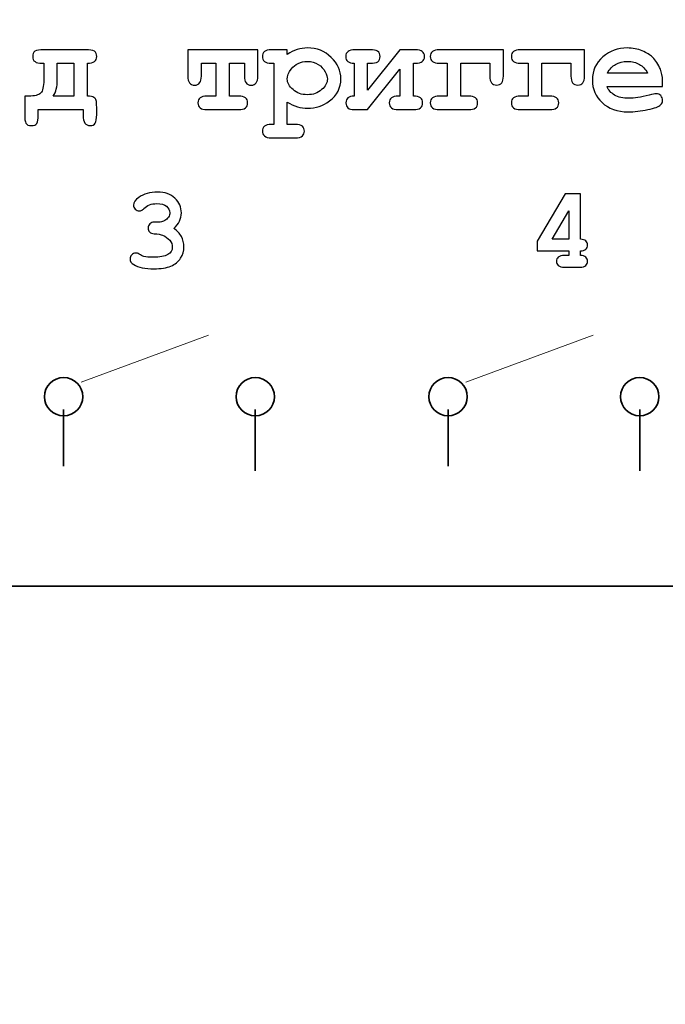
# Model space of a CAD drawing. Units: millimetres. Extents: x -289 to 281, y -466 to 445.
# Drawn here: x -22 to -10, y 409 to 427 of the extents above; entities that cross this region are included whole.
import ezdxf

# ---------------------------------------------------------------- set-up
doc = ezdxf.new("R2010")
doc.units = ezdxf.units.MM
doc.header["$MEASUREMENT"] = 0
doc.layers.add('layer 1', color=7, linetype='Continuous')

msp = doc.modelspace()

# ---------------------------------------------------------------- linework, layer by layer
at = {"layer": 'layer 1', "color": 250, "lineweight": 9}
msp.add_open_spline([(-48.1543, 300.9751), (-48.1543, 300.9751), (-48.1543, 437.9749), (-48.1543, 437.9749), (-48.1543, 437.9749), (-48.1543, 439.8315), (-47.4168, 441.6119), (-46.104, 442.9247), (-46.104, 442.9247), (-44.7913, 444.2374), (-43.0108, 444.9749), (-41.1543, 444.9749), (-41.1543, 444.9749), (-41.1543, 444.9749), (115.8456, 444.9749), (115.8456, 444.9749), (115.8456, 444.9749), (117.7021, 444.9749), (119.4826, 444.2374), (120.7953, 442.9247), (120.7953, 442.9247), (122.1081, 441.6119), (122.8456, 439.8315), (122.8456, 437.9749), (122.8456, 437.9749), (122.8456, 437.9749), (122.8456, 300.9751), (122.8456, 300.9751), (122.8456, 300.9751), (122.8456, 297.1091), (119.7116, 293.9751), (115.8456, 293.9751), (115.8456, 293.9751), (115.8456, 293.9751), (46.8216, 293.9751), (46.8216, 293.9751), (46.8216, 293.9751), (44.9651, 293.9751), (43.1846, 294.7126), (41.8719, 296.0254), (41.8719, 296.0254), (40.5591, 297.3381), (39.8216, 299.1186), (39.8216, 300.9751), (39.8216, 300.9751), (39.8216, 300.9751), (39.8216, 306.5951), (39.8216, 306.5951), (39.8216, 306.5951), (39.8216, 306.5951), (-3.7714, 306.5951), (-3.7714, 306.5951), (-3.7714, 306.5951), (-3.7714, 306.5951), (-3.7714, 300.9751), (-3.7714, 300.9751), (-3.7714, 300.9751), (-3.7714, 297.1091), (-6.9054, 293.9751), (-10.7714, 293.9751), (-10.7714, 293.9751), (-10.7714, 293.9751), (-41.1543, 293.9751), (-41.1543, 293.9751), (-41.1543, 293.9751), (-43.0108, 293.9751), (-44.7913, 294.7126), (-46.104, 296.0254), (-46.104, 296.0254), (-47.4168, 297.3381), (-48.1543, 299.1186), (-48.1543, 300.9751)], degree=3, knots=[0, 0, 0, 0, 0.0555556, 0.0555556, 0.0555556, 0.0555556, 0.1111111, 0.1111111, 0.1111111, 0.1111111, 0.1666667, 0.1666667, 0.1666667, 0.1666667, 0.2222222, 0.2222222, 0.2222222, 0.2222222, 0.2777778, 0.2777778, 0.2777778, 0.2777778, 0.3333333, 0.3333333, 0.3333333, 0.3333333, 0.3888889, 0.3888889, 0.3888889, 0.3888889, 0.4444444, 0.4444444, 0.4444444, 0.4444444, 0.5, 0.5, 0.5, 0.5, 0.5555556, 0.5555556, 0.5555556, 0.5555556, 0.6111111, 0.6111111, 0.6111111, 0.6111111, 0.6666667, 0.6666667, 0.6666667, 0.6666667, 0.7222222, 0.7222222, 0.7222222, 0.7222222, 0.7777778, 0.7777778, 0.7777778, 0.7777778, 0.8333333, 0.8333333, 0.8333333, 0.8333333, 0.8888889, 0.8888889, 0.8888889, 0.8888889, 0.9444444, 0.9444444, 0.9444444, 0.9444444, 1, 1, 1, 1], dxfattribs=at)
at = {"layer": 'layer 1', "color": 250}
for points, knots in [([(-20.9947, 425.3157), (-20.9947, 425.3157), (-21.8164, 425.3157), (-21.8164, 425.3157), (-21.8164, 425.3157), (-21.8164, 425.3157), (-21.8164, 425.2168), (-21.8164, 425.2168), (-21.8164, 425.2168), (-21.8164, 425.1427), (-21.8255, 425.092), (-21.8436, 425.0648), (-21.8436, 425.0648), (-21.8617, 425.0372), (-21.8939, 425.0237), (-21.9396, 425.0237), (-21.9396, 425.0237), (-21.9936, 425.0237), (-22.0277, 425.0381), (-22.0422, 425.0665), (-22.0422, 425.0665), (-22.0566, 425.0949), (-22.064, 425.148), (-22.064, 425.2251), (-22.064, 425.2251), (-22.064, 425.2251), (-22.064, 425.5633), (-22.064, 425.5633), (-22.064, 425.5633), (-22.064, 425.5633), (-21.9915, 425.5633), (-21.9915, 425.5633), (-21.9915, 425.5633), (-21.8836, 425.5633), (-21.8107, 425.5818), (-21.7724, 425.6197), (-21.7724, 425.6197), (-21.7345, 425.6576), (-21.7151, 425.7359), (-21.7151, 425.8541), (-21.7151, 425.8541), (-21.7151, 425.8541), (-21.7151, 426.1642), (-21.7151, 426.1642), (-21.7151, 426.1642), (-21.7258, 426.1634), (-21.7365, 426.163), (-21.7476, 426.163), (-21.7476, 426.163), (-21.8613, 426.163), (-21.9178, 426.2042), (-21.9178, 426.287), (-21.9178, 426.287), (-21.9178, 426.3323), (-21.9038, 426.364), (-21.8757, 426.383), (-21.8757, 426.383), (-21.8473, 426.4019), (-21.793, 426.4114), (-21.7114, 426.4114), (-21.7114, 426.4114), (-21.7114, 426.4114), (-20.9539, 426.4114), (-20.9539, 426.4114), (-20.9539, 426.4114), (-20.8731, 426.4114), (-20.8188, 426.4019), (-20.7903, 426.383), (-20.7903, 426.383), (-20.7615, 426.364), (-20.7475, 426.3323), (-20.7475, 426.287), (-20.7475, 426.287), (-20.7475, 426.205), (-20.8035, 426.1642), (-20.9164, 426.1642), (-20.9164, 426.1642), (-20.9164, 426.1642), (-20.9164, 425.5633), (-20.9164, 425.5633), (-20.9164, 425.5633), (-20.86, 425.5633), (-20.8208, 425.5554), (-20.7986, 425.5394), (-20.7986, 425.5394), (-20.7763, 425.5237), (-20.7623, 425.5056), (-20.7566, 425.4854), (-20.7566, 425.4854), (-20.7504, 425.4648), (-20.7475, 425.422), (-20.7475, 425.3569), (-20.7475, 425.3569), (-20.7475, 425.3569), (-20.7475, 425.2251), (-20.7475, 425.2251), (-20.7475, 425.2251), (-20.7475, 425.1472), (-20.7566, 425.0941), (-20.7743, 425.0661), (-20.7743, 425.0661), (-20.7924, 425.0377), (-20.8241, 425.0237), (-20.869, 425.0237), (-20.869, 425.0237), (-20.9531, 425.0237), (-20.9947, 425.0854), (-20.9947, 425.2094), (-20.9947, 425.2094), (-20.9947, 425.2094), (-20.9947, 425.3157), (-20.9947, 425.3157)], [0, 0, 0, 0, 0.0357143, 0.0357143, 0.0357143, 0.0357143, 0.0714286, 0.0714286, 0.0714286, 0.0714286, 0.1071429, 0.1071429, 0.1071429, 0.1071429, 0.1428571, 0.1428571, 0.1428571, 0.1428571, 0.1785714, 0.1785714, 0.1785714, 0.1785714, 0.2142857, 0.2142857, 0.2142857, 0.2142857, 0.25, 0.25, 0.25, 0.25, 0.2857143, 0.2857143, 0.2857143, 0.2857143, 0.3214286, 0.3214286, 0.3214286, 0.3214286, 0.3571429, 0.3571429, 0.3571429, 0.3571429, 0.3928571, 0.3928571, 0.3928571, 0.3928571, 0.4285714, 0.4285714, 0.4285714, 0.4285714, 0.4642857, 0.4642857, 0.4642857, 0.4642857, 0.5, 0.5, 0.5, 0.5, 0.5357143, 0.5357143, 0.5357143, 0.5357143, 0.5714286, 0.5714286, 0.5714286, 0.5714286, 0.6071429, 0.6071429, 0.6071429, 0.6071429, 0.6428571, 0.6428571, 0.6428571, 0.6428571, 0.6785714, 0.6785714, 0.6785714, 0.6785714, 0.7142857, 0.7142857, 0.7142857, 0.7142857, 0.75, 0.75, 0.75, 0.75, 0.7857143, 0.7857143, 0.7857143, 0.7857143, 0.8214286, 0.8214286, 0.8214286, 0.8214286, 0.8571429, 0.8571429, 0.8571429, 0.8571429, 0.8928571, 0.8928571, 0.8928571, 0.8928571, 0.9285714, 0.9285714, 0.9285714, 0.9285714, 0.9642857, 0.9642857, 0.9642857, 0.9642857, 1, 1, 1, 1]), ([(-18.3189, 426.1642), (-18.3189, 426.1642), (-18.3189, 425.5633), (-18.3189, 425.5633), (-18.3189, 425.5633), (-18.3189, 425.5633), (-18.1525, 425.5633), (-18.1525, 425.5633), (-18.1525, 425.5633), (-18.0421, 425.5633), (-17.9873, 425.5221), (-17.9873, 425.4401), (-17.9873, 425.4401), (-17.9873, 425.3573), (-18.0421, 425.3157), (-18.1525, 425.3157), (-18.1525, 425.3157), (-18.1525, 425.3157), (-18.7316, 425.3157), (-18.7316, 425.3157), (-18.7316, 425.3157), (-18.842, 425.3157), (-18.8972, 425.3573), (-18.8972, 425.4401), (-18.8972, 425.4401), (-18.8972, 425.5221), (-18.842, 425.5633), (-18.7316, 425.5633), (-18.7316, 425.5633), (-18.7316, 425.5633), (-18.5664, 425.5633), (-18.5664, 425.5633), (-18.5664, 425.5633), (-18.5664, 425.5633), (-18.5664, 426.1642), (-18.5664, 426.1642), (-18.5664, 426.1642), (-18.5664, 426.1642), (-18.8342, 426.1642), (-18.8342, 426.1642), (-18.8342, 426.1642), (-18.8342, 426.1642), (-18.8342, 425.9286), (-18.8342, 425.9286), (-18.8342, 425.9286), (-18.8342, 425.8187), (-18.8754, 425.7635), (-18.9573, 425.7635), (-18.9573, 425.7635), (-19.0401, 425.7635), (-19.0817, 425.8187), (-19.0817, 425.9286), (-19.0817, 425.9286), (-19.0817, 425.9286), (-19.0817, 426.4114), (-19.0817, 426.4114), (-19.0817, 426.4114), (-19.0817, 426.4114), (-17.7999, 426.4114), (-17.7999, 426.4114), (-17.7999, 426.4114), (-17.7999, 426.4114), (-17.7999, 425.9286), (-17.7999, 425.9286), (-17.7999, 425.9286), (-17.7999, 425.8187), (-17.8415, 425.7635), (-17.9243, 425.7635), (-17.9243, 425.7635), (-18.0062, 425.7635), (-18.0474, 425.8187), (-18.0474, 425.9286), (-18.0474, 425.9286), (-18.0474, 425.9286), (-18.0474, 426.1642), (-18.0474, 426.1642), (-18.0474, 426.1642), (-18.0474, 426.1642), (-18.3189, 426.1642), (-18.3189, 426.1642)], [0, 0, 0, 0, 0.05, 0.05, 0.05, 0.05, 0.1, 0.1, 0.1, 0.1, 0.15, 0.15, 0.15, 0.15, 0.2, 0.2, 0.2, 0.2, 0.25, 0.25, 0.25, 0.25, 0.3, 0.3, 0.3, 0.3, 0.35, 0.35, 0.35, 0.35, 0.4, 0.4, 0.4, 0.4, 0.45, 0.45, 0.45, 0.45, 0.5, 0.5, 0.5, 0.5, 0.55, 0.55, 0.55, 0.55, 0.6, 0.6, 0.6, 0.6, 0.65, 0.65, 0.65, 0.65, 0.7, 0.7, 0.7, 0.7, 0.75, 0.75, 0.75, 0.75, 0.8, 0.8, 0.8, 0.8, 0.85, 0.85, 0.85, 0.85, 0.9, 0.9, 0.9, 0.9, 0.95, 0.95, 0.95, 0.95, 1, 1, 1, 1]), ([(-17.2627, 425.452), (-17.2627, 425.452), (-17.2627, 425.0467), (-17.2627, 425.0467), (-17.2627, 425.0467), (-17.2627, 425.0467), (-17.1144, 425.0467), (-17.1144, 425.0467), (-17.1144, 425.0467), (-17.0547, 425.0467), (-17.0123, 425.0352), (-16.9872, 425.0121), (-16.9872, 425.0121), (-16.9616, 424.9895), (-16.9493, 424.9594), (-16.9493, 424.9223), (-16.9493, 424.9223), (-16.9493, 424.8861), (-16.9616, 424.8564), (-16.9872, 424.8338), (-16.9872, 424.8338), (-17.0123, 424.8107), (-17.0547, 424.7992), (-17.1144, 424.7992), (-17.1144, 424.7992), (-17.1144, 424.7992), (-17.5523, 424.7992), (-17.5523, 424.7992), (-17.5523, 424.7992), (-17.612, 424.7992), (-17.6545, 424.8107), (-17.68, 424.8338), (-17.68, 424.8338), (-17.7051, 424.8564), (-17.7179, 424.8861), (-17.7179, 424.9223), (-17.7179, 424.9223), (-17.7179, 424.9594), (-17.7051, 424.9895), (-17.6792, 425.0121), (-17.6792, 425.0121), (-17.6536, 425.0352), (-17.6112, 425.0467), (-17.5523, 425.0467), (-17.5523, 425.0467), (-17.5523, 425.0467), (-17.5103, 425.0467), (-17.5103, 425.0467), (-17.5103, 425.0467), (-17.5103, 425.0467), (-17.5103, 426.1642), (-17.5103, 426.1642), (-17.5103, 426.1642), (-17.5103, 426.1642), (-17.5523, 426.1642), (-17.5523, 426.1642), (-17.5523, 426.1642), (-17.612, 426.1642), (-17.6545, 426.1754), (-17.68, 426.1984), (-17.68, 426.1984), (-17.7051, 426.2215), (-17.7179, 426.2512), (-17.7179, 426.2882), (-17.7179, 426.2882), (-17.7179, 426.3245), (-17.7051, 426.3541), (-17.68, 426.3772), (-17.68, 426.3772), (-17.6545, 426.3999), (-17.612, 426.4114), (-17.5523, 426.4114), (-17.5523, 426.4114), (-17.5523, 426.4114), (-17.2627, 426.4114), (-17.2627, 426.4114), (-17.2627, 426.4114), (-17.2627, 426.4114), (-17.2627, 426.327), (-17.2627, 426.327), (-17.2627, 426.327), (-17.2051, 426.3665), (-17.1449, 426.3957), (-17.0831, 426.4151), (-17.0831, 426.4151), (-17.0209, 426.4345), (-16.9575, 426.4439), (-16.8924, 426.4439), (-16.8924, 426.4439), (-16.7235, 426.4439), (-16.5794, 426.3867), (-16.4603, 426.2722), (-16.4603, 426.2722), (-16.3413, 426.1572), (-16.2815, 426.0263), (-16.2815, 425.878), (-16.2815, 425.878), (-16.2815, 425.7148), (-16.352, 425.5802), (-16.4929, 425.4739), (-16.4929, 425.4739), (-16.6103, 425.3853), (-16.7429, 425.3412), (-16.8899, 425.3412), (-16.8899, 425.3412), (-16.9534, 425.3412), (-17.0164, 425.3503), (-17.0782, 425.3688), (-17.0782, 425.3688), (-17.14, 425.3874), (-17.2018, 425.415), (-17.2627, 425.452)], [0, 0, 0, 0, 0.0357143, 0.0357143, 0.0357143, 0.0357143, 0.0714286, 0.0714286, 0.0714286, 0.0714286, 0.1071429, 0.1071429, 0.1071429, 0.1071429, 0.1428571, 0.1428571, 0.1428571, 0.1428571, 0.1785714, 0.1785714, 0.1785714, 0.1785714, 0.2142857, 0.2142857, 0.2142857, 0.2142857, 0.25, 0.25, 0.25, 0.25, 0.2857143, 0.2857143, 0.2857143, 0.2857143, 0.3214286, 0.3214286, 0.3214286, 0.3214286, 0.3571429, 0.3571429, 0.3571429, 0.3571429, 0.3928571, 0.3928571, 0.3928571, 0.3928571, 0.4285714, 0.4285714, 0.4285714, 0.4285714, 0.4642857, 0.4642857, 0.4642857, 0.4642857, 0.5, 0.5, 0.5, 0.5, 0.5357143, 0.5357143, 0.5357143, 0.5357143, 0.5714286, 0.5714286, 0.5714286, 0.5714286, 0.6071429, 0.6071429, 0.6071429, 0.6071429, 0.6428571, 0.6428571, 0.6428571, 0.6428571, 0.6785714, 0.6785714, 0.6785714, 0.6785714, 0.7142857, 0.7142857, 0.7142857, 0.7142857, 0.75, 0.75, 0.75, 0.75, 0.7857143, 0.7857143, 0.7857143, 0.7857143, 0.8214286, 0.8214286, 0.8214286, 0.8214286, 0.8571429, 0.8571429, 0.8571429, 0.8571429, 0.8928571, 0.8928571, 0.8928571, 0.8928571, 0.9285714, 0.9285714, 0.9285714, 0.9285714, 0.9642857, 0.9642857, 0.9642857, 0.9642857, 1, 1, 1, 1]), ([(-16.0402, 425.5633), (-16.0402, 425.5633), (-16.0402, 426.1642), (-16.0402, 426.1642), (-16.0402, 426.1642), (-16.1423, 426.1642), (-16.1934, 426.205), (-16.1934, 426.287), (-16.1934, 426.287), (-16.1934, 426.3702), (-16.1382, 426.4114), (-16.0282, 426.4114), (-16.0282, 426.4114), (-16.0282, 426.4114), (-15.7469, 426.4114), (-15.7469, 426.4114), (-15.7469, 426.4114), (-15.6843, 426.4114), (-15.6386, 426.4019), (-15.6101, 426.3826), (-15.6101, 426.3826), (-15.5813, 426.3632), (-15.5673, 426.3315), (-15.5673, 426.287), (-15.5673, 426.287), (-15.5673, 426.2437), (-15.5813, 426.2124), (-15.6093, 426.1931), (-15.6093, 426.1931), (-15.6377, 426.1737), (-15.6835, 426.1642), (-15.7469, 426.1642), (-15.7469, 426.1642), (-15.7469, 426.1642), (-15.793, 426.1642), (-15.793, 426.1642), (-15.793, 426.1642), (-15.793, 426.1642), (-15.793, 425.6741), (-15.793, 425.6741), (-15.793, 425.6741), (-15.793, 425.6741), (-15.204, 426.4114), (-15.204, 426.4114), (-15.204, 426.4114), (-15.204, 426.4114), (-14.9181, 426.4114), (-14.9181, 426.4114), (-14.9181, 426.4114), (-14.8077, 426.4114), (-14.7525, 426.3702), (-14.7525, 426.287), (-14.7525, 426.287), (-14.7525, 426.205), (-14.8077, 426.1642), (-14.9181, 426.1642), (-14.9181, 426.1642), (-14.9181, 426.1642), (-14.9564, 426.1642), (-14.9564, 426.1642), (-14.9564, 426.1642), (-14.9564, 426.1642), (-14.9564, 425.5633), (-14.9564, 425.5633), (-14.9564, 425.5633), (-14.844, 425.5633), (-14.7875, 425.5221), (-14.7875, 425.4401), (-14.7875, 425.4401), (-14.7875, 425.3573), (-14.8427, 425.3157), (-14.9527, 425.3157), (-14.9527, 425.3157), (-14.9527, 425.3157), (-15.2341, 425.3157), (-15.2341, 425.3157), (-15.2341, 425.3157), (-15.3436, 425.3157), (-15.3984, 425.3573), (-15.3984, 425.4401), (-15.3984, 425.4401), (-15.3984, 425.5221), (-15.3436, 425.5633), (-15.2341, 425.5633), (-15.2341, 425.5633), (-15.2341, 425.5633), (-15.204, 425.5633), (-15.204, 425.5633), (-15.204, 425.5633), (-15.204, 425.5633), (-15.204, 426.0567), (-15.204, 426.0567), (-15.204, 426.0567), (-15.204, 426.0567), (-15.793, 425.3157), (-15.793, 425.3157), (-15.793, 425.3157), (-15.793, 425.3157), (-16.0402, 425.3157), (-16.0402, 425.3157), (-16.0402, 425.3157), (-16.1407, 425.3157), (-16.1909, 425.3573), (-16.1909, 425.4401), (-16.1909, 425.4401), (-16.1909, 425.5221), (-16.1407, 425.5633), (-16.0402, 425.5633)], [0, 0, 0, 0, 0.037037, 0.037037, 0.037037, 0.037037, 0.0740741, 0.0740741, 0.0740741, 0.0740741, 0.1111111, 0.1111111, 0.1111111, 0.1111111, 0.1481481, 0.1481481, 0.1481481, 0.1481481, 0.1851852, 0.1851852, 0.1851852, 0.1851852, 0.2222222, 0.2222222, 0.2222222, 0.2222222, 0.2592593, 0.2592593, 0.2592593, 0.2592593, 0.2962963, 0.2962963, 0.2962963, 0.2962963, 0.3333333, 0.3333333, 0.3333333, 0.3333333, 0.3703704, 0.3703704, 0.3703704, 0.3703704, 0.4074074, 0.4074074, 0.4074074, 0.4074074, 0.4444444, 0.4444444, 0.4444444, 0.4444444, 0.4814815, 0.4814815, 0.4814815, 0.4814815, 0.5185185, 0.5185185, 0.5185185, 0.5185185, 0.5555556, 0.5555556, 0.5555556, 0.5555556, 0.5925926, 0.5925926, 0.5925926, 0.5925926, 0.6296296, 0.6296296, 0.6296296, 0.6296296, 0.6666667, 0.6666667, 0.6666667, 0.6666667, 0.7037037, 0.7037037, 0.7037037, 0.7037037, 0.7407407, 0.7407407, 0.7407407, 0.7407407, 0.7777778, 0.7777778, 0.7777778, 0.7777778, 0.8148148, 0.8148148, 0.8148148, 0.8148148, 0.8518519, 0.8518519, 0.8518519, 0.8518519, 0.8888889, 0.8888889, 0.8888889, 0.8888889, 0.9259259, 0.9259259, 0.9259259, 0.9259259, 0.962963, 0.962963, 0.962963, 0.962963, 1, 1, 1, 1]), ([(-14.0922, 425.5633), (-14.0922, 425.5633), (-13.9476, 425.5633), (-13.9476, 425.5633), (-13.9476, 425.5633), (-13.8373, 425.5633), (-13.7821, 425.5217), (-13.7821, 425.4389), (-13.7821, 425.4389), (-13.7821, 425.3569), (-13.8373, 425.3157), (-13.9476, 425.3157), (-13.9476, 425.3157), (-13.9476, 425.3157), (-14.4831, 425.3157), (-14.4831, 425.3157), (-14.4831, 425.3157), (-14.5935, 425.3157), (-14.6487, 425.3573), (-14.6487, 425.4401), (-14.6487, 425.4401), (-14.6487, 425.5221), (-14.5935, 425.5633), (-14.4831, 425.5633), (-14.4831, 425.5633), (-14.4831, 425.5633), (-14.3398, 425.5633), (-14.3398, 425.5633), (-14.3398, 425.5633), (-14.3398, 425.5633), (-14.3398, 426.1642), (-14.3398, 426.1642), (-14.3398, 426.1642), (-14.3398, 426.1642), (-14.4831, 426.1642), (-14.4831, 426.1642), (-14.4831, 426.1642), (-14.5935, 426.1642), (-14.6487, 426.205), (-14.6487, 426.287), (-14.6487, 426.287), (-14.6487, 426.3702), (-14.5935, 426.4114), (-14.4831, 426.4114), (-14.4831, 426.4114), (-14.4831, 426.4114), (-13.3116, 426.4114), (-13.3116, 426.4114), (-13.3116, 426.4114), (-13.3116, 426.4114), (-13.3116, 425.9299), (-13.3116, 425.9299), (-13.3116, 425.9299), (-13.3116, 425.8199), (-13.3524, 425.7647), (-13.4348, 425.7647), (-13.4348, 425.7647), (-13.5176, 425.7647), (-13.5588, 425.8199), (-13.5588, 425.9299), (-13.5588, 425.9299), (-13.5588, 425.9299), (-13.5588, 426.1642), (-13.5588, 426.1642), (-13.5588, 426.1642), (-13.5588, 426.1642), (-14.0922, 426.1642), (-14.0922, 426.1642), (-14.0922, 426.1642), (-14.0922, 426.1642), (-14.0922, 425.5633), (-14.0922, 425.5633)], [0, 0, 0, 0, 0.0555556, 0.0555556, 0.0555556, 0.0555556, 0.1111111, 0.1111111, 0.1111111, 0.1111111, 0.1666667, 0.1666667, 0.1666667, 0.1666667, 0.2222222, 0.2222222, 0.2222222, 0.2222222, 0.2777778, 0.2777778, 0.2777778, 0.2777778, 0.3333333, 0.3333333, 0.3333333, 0.3333333, 0.3888889, 0.3888889, 0.3888889, 0.3888889, 0.4444444, 0.4444444, 0.4444444, 0.4444444, 0.5, 0.5, 0.5, 0.5, 0.5555556, 0.5555556, 0.5555556, 0.5555556, 0.6111111, 0.6111111, 0.6111111, 0.6111111, 0.6666667, 0.6666667, 0.6666667, 0.6666667, 0.7222222, 0.7222222, 0.7222222, 0.7222222, 0.7777778, 0.7777778, 0.7777778, 0.7777778, 0.8333333, 0.8333333, 0.8333333, 0.8333333, 0.8888889, 0.8888889, 0.8888889, 0.8888889, 0.9444444, 0.9444444, 0.9444444, 0.9444444, 1, 1, 1, 1]), ([(-12.6089, 425.5633), (-12.6089, 425.5633), (-12.4643, 425.5633), (-12.4643, 425.5633), (-12.4643, 425.5633), (-12.354, 425.5633), (-12.2988, 425.5217), (-12.2988, 425.4389), (-12.2988, 425.4389), (-12.2988, 425.3569), (-12.354, 425.3157), (-12.4643, 425.3157), (-12.4643, 425.3157), (-12.4643, 425.3157), (-12.9998, 425.3157), (-12.9998, 425.3157), (-12.9998, 425.3157), (-13.1102, 425.3157), (-13.1654, 425.3573), (-13.1654, 425.4401), (-13.1654, 425.4401), (-13.1654, 425.5221), (-13.1102, 425.5633), (-12.9998, 425.5633), (-12.9998, 425.5633), (-12.9998, 425.5633), (-12.8565, 425.5633), (-12.8565, 425.5633), (-12.8565, 425.5633), (-12.8565, 425.5633), (-12.8565, 426.1642), (-12.8565, 426.1642), (-12.8565, 426.1642), (-12.8565, 426.1642), (-12.9998, 426.1642), (-12.9998, 426.1642), (-12.9998, 426.1642), (-13.1102, 426.1642), (-13.1654, 426.205), (-13.1654, 426.287), (-13.1654, 426.287), (-13.1654, 426.3702), (-13.1102, 426.4114), (-12.9998, 426.4114), (-12.9998, 426.4114), (-12.9998, 426.4114), (-11.8283, 426.4114), (-11.8283, 426.4114), (-11.8283, 426.4114), (-11.8283, 426.4114), (-11.8283, 425.9299), (-11.8283, 425.9299), (-11.8283, 425.9299), (-11.8283, 425.8199), (-11.8691, 425.7647), (-11.9515, 425.7647), (-11.9515, 425.7647), (-12.0343, 425.7647), (-12.0755, 425.8199), (-12.0755, 425.9299), (-12.0755, 425.9299), (-12.0755, 425.9299), (-12.0755, 426.1642), (-12.0755, 426.1642), (-12.0755, 426.1642), (-12.0755, 426.1642), (-12.6089, 426.1642), (-12.6089, 426.1642), (-12.6089, 426.1642), (-12.6089, 426.1642), (-12.6089, 425.5633), (-12.6089, 425.5633)], [0, 0, 0, 0, 0.0555556, 0.0555556, 0.0555556, 0.0555556, 0.1111111, 0.1111111, 0.1111111, 0.1111111, 0.1666667, 0.1666667, 0.1666667, 0.1666667, 0.2222222, 0.2222222, 0.2222222, 0.2222222, 0.2777778, 0.2777778, 0.2777778, 0.2777778, 0.3333333, 0.3333333, 0.3333333, 0.3333333, 0.3888889, 0.3888889, 0.3888889, 0.3888889, 0.4444444, 0.4444444, 0.4444444, 0.4444444, 0.5, 0.5, 0.5, 0.5, 0.5555556, 0.5555556, 0.5555556, 0.5555556, 0.6111111, 0.6111111, 0.6111111, 0.6111111, 0.6666667, 0.6666667, 0.6666667, 0.6666667, 0.7222222, 0.7222222, 0.7222222, 0.7222222, 0.7777778, 0.7777778, 0.7777778, 0.7777778, 0.8333333, 0.8333333, 0.8333333, 0.8333333, 0.8888889, 0.8888889, 0.8888889, 0.8888889, 0.9444444, 0.9444444, 0.9444444, 0.9444444, 1, 1, 1, 1]), ([(-10.4015, 425.7379), (-10.4015, 425.7379), (-11.4164, 425.7379), (-11.4164, 425.7379), (-11.4164, 425.7379), (-11.3909, 425.6737), (-11.3452, 425.6218), (-11.2797, 425.5822), (-11.2797, 425.5822), (-11.2142, 425.5431), (-11.1252, 425.5233), (-11.0136, 425.5233), (-11.0136, 425.5233), (-10.9217, 425.5233), (-10.7998, 425.5431), (-10.6478, 425.5822), (-10.6478, 425.5822), (-10.5852, 425.5987), (-10.5415, 425.6065), (-10.5176, 425.6065), (-10.5176, 425.6065), (-10.4847, 425.6065), (-10.4567, 425.595), (-10.434, 425.5715), (-10.434, 425.5715), (-10.4118, 425.548), (-10.4002, 425.5188), (-10.4002, 425.4834), (-10.4002, 425.4834), (-10.4002, 425.4512), (-10.4126, 425.424), (-10.4365, 425.4014), (-10.4365, 425.4014), (-10.4686, 425.3717), (-10.5473, 425.3433), (-10.6721, 425.3161), (-10.6721, 425.3161), (-10.7965, 425.2893), (-10.9164, 425.2757), (-11.0317, 425.2757), (-11.0317, 425.2757), (-11.2294, 425.2757), (-11.3876, 425.3318), (-11.5067, 425.4438), (-11.5067, 425.4438), (-11.6253, 425.5554), (-11.6846, 425.693), (-11.6846, 425.8565), (-11.6846, 425.8565), (-11.6846, 426.03), (-11.6203, 426.1717), (-11.4918, 426.2804), (-11.4918, 426.2804), (-11.3637, 426.3896), (-11.2158, 426.4439), (-11.0486, 426.4439), (-11.0486, 426.4439), (-10.9481, 426.4439), (-10.8554, 426.4262), (-10.7714, 426.3908), (-10.7714, 426.3908), (-10.6873, 426.3554), (-10.6247, 426.3175), (-10.584, 426.2763), (-10.584, 426.2763), (-10.5259, 426.217), (-10.4781, 426.1432), (-10.4402, 426.0555), (-10.4402, 426.0555), (-10.4147, 425.9941), (-10.4015, 425.9237), (-10.4015, 425.843), (-10.4015, 425.843), (-10.4015, 425.843), (-10.4015, 425.7379), (-10.4015, 425.7379)], [0, 0, 0, 0, 0.0526316, 0.0526316, 0.0526316, 0.0526316, 0.1052632, 0.1052632, 0.1052632, 0.1052632, 0.1578947, 0.1578947, 0.1578947, 0.1578947, 0.2105263, 0.2105263, 0.2105263, 0.2105263, 0.2631579, 0.2631579, 0.2631579, 0.2631579, 0.3157895, 0.3157895, 0.3157895, 0.3157895, 0.3684211, 0.3684211, 0.3684211, 0.3684211, 0.4210526, 0.4210526, 0.4210526, 0.4210526, 0.4736842, 0.4736842, 0.4736842, 0.4736842, 0.5263158, 0.5263158, 0.5263158, 0.5263158, 0.5789474, 0.5789474, 0.5789474, 0.5789474, 0.6315789, 0.6315789, 0.6315789, 0.6315789, 0.6842105, 0.6842105, 0.6842105, 0.6842105, 0.7368421, 0.7368421, 0.7368421, 0.7368421, 0.7894737, 0.7894737, 0.7894737, 0.7894737, 0.8421053, 0.8421053, 0.8421053, 0.8421053, 0.8947368, 0.8947368, 0.8947368, 0.8947368, 0.9473684, 0.9473684, 0.9473684, 0.9473684, 1, 1, 1, 1]), ([(-21.4679, 426.1642), (-21.4679, 426.1642), (-21.4679, 425.8541), (-21.4679, 425.8541), (-21.4679, 425.8541), (-21.4679, 425.7359), (-21.4927, 425.6386), (-21.5425, 425.5633), (-21.5425, 425.5633), (-21.5425, 425.5633), (-21.1635, 425.5633), (-21.1635, 425.5633), (-21.1635, 425.5633), (-21.1635, 425.5633), (-21.1635, 426.1642), (-21.1635, 426.1642), (-21.1635, 426.1642), (-21.1635, 426.1642), (-21.4679, 426.1642), (-21.4679, 426.1642)], [0, 0, 0, 0, 0.2, 0.2, 0.2, 0.2, 0.4, 0.4, 0.4, 0.4, 0.6, 0.6, 0.6, 0.6, 0.8, 0.8, 0.8, 0.8, 1, 1, 1, 1]), ([(-16.5291, 425.8767), (-16.5291, 425.9113), (-16.5427, 425.9554), (-16.5703, 426.009), (-16.5703, 426.009), (-16.5975, 426.0625), (-16.6395, 426.107), (-16.6963, 426.1428), (-16.6963, 426.1428), (-16.7532, 426.1787), (-16.8195, 426.1968), (-16.8961, 426.1968), (-16.8961, 426.1968), (-17.0193, 426.1968), (-17.1169, 426.1502), (-17.1894, 426.058), (-17.1894, 426.058), (-17.2384, 425.9941), (-17.2627, 425.9332), (-17.2627, 425.8743), (-17.2627, 425.8743), (-17.2627, 425.8084), (-17.2277, 425.7445), (-17.1573, 425.6819), (-17.1573, 425.6819), (-17.0868, 425.6197), (-16.9999, 425.5884), (-16.8961, 425.5884), (-16.8961, 425.5884), (-16.7915, 425.5884), (-16.7042, 425.6193), (-16.6341, 425.6815), (-16.6341, 425.6815), (-16.5641, 425.7433), (-16.5291, 425.8084), (-16.5291, 425.8767)], [0, 0, 0, 0, 0.1111111, 0.1111111, 0.1111111, 0.1111111, 0.2222222, 0.2222222, 0.2222222, 0.2222222, 0.3333333, 0.3333333, 0.3333333, 0.3333333, 0.4444444, 0.4444444, 0.4444444, 0.4444444, 0.5555556, 0.5555556, 0.5555556, 0.5555556, 0.6666667, 0.6666667, 0.6666667, 0.6666667, 0.7777778, 0.7777778, 0.7777778, 0.7777778, 0.8888889, 0.8888889, 0.8888889, 0.8888889, 1, 1, 1, 1]), ([(-10.6754, 425.9855), (-10.7133, 426.0563), (-10.7627, 426.1091), (-10.8241, 426.1441), (-10.8241, 426.1441), (-10.8851, 426.1791), (-10.958, 426.1968), (-11.0424, 426.1968), (-11.0424, 426.1968), (-11.126, 426.1968), (-11.1985, 426.1791), (-11.2595, 426.1441), (-11.2595, 426.1441), (-11.3209, 426.1091), (-11.3707, 426.0563), (-11.4094, 425.9855), (-11.4094, 425.9855), (-11.4094, 425.9855), (-10.6754, 425.9855), (-10.6754, 425.9855)], [0, 0, 0, 0, 0.2, 0.2, 0.2, 0.2, 0.4, 0.4, 0.4, 0.4, 0.6, 0.6, 0.6, 0.6, 0.8, 0.8, 0.8, 0.8, 1, 1, 1, 1]), ([(-19.3398, 423.1432), (-19.277, 423.1005), (-19.23, 423.0511), (-19.1989, 422.9946), (-19.1989, 422.9946), (-19.1679, 422.9385), (-19.1523, 422.8756), (-19.1523, 422.8061), (-19.1523, 422.8061), (-19.1523, 422.7309), (-19.1732, 422.6613), (-19.2141, 422.5974), (-19.2141, 422.5974), (-19.2551, 422.5339), (-19.3144, 422.4855), (-19.3924, 422.4527), (-19.3924, 422.4527), (-19.4704, 422.4199), (-19.5724, 422.4036), (-19.6985, 422.4036), (-19.6985, 422.4036), (-19.8626, 422.4036), (-19.9862, 422.4291), (-20.0688, 422.4802), (-20.0688, 422.4802), (-20.1151, 422.5092), (-20.138, 422.5438), (-20.138, 422.5837), (-20.138, 422.5837), (-20.138, 422.614), (-20.1281, 422.6398), (-20.1076, 422.6606), (-20.1076, 422.6606), (-20.0872, 422.6818), (-20.0628, 422.6924), (-20.0339, 422.6924), (-20.0339, 422.6924), (-20.0137, 422.6924), (-19.9929, 422.6854), (-19.9717, 422.6716), (-19.9717, 422.6716), (-19.9414, 422.6508), (-19.9128, 422.637), (-19.8859, 422.6303), (-19.8859, 422.6303), (-19.8443, 422.6204), (-19.7874, 422.6158), (-19.7151, 422.6158), (-19.7151, 422.6158), (-19.5919, 422.6158), (-19.5025, 422.6317), (-19.4471, 422.6638), (-19.4471, 422.6638), (-19.392, 422.6959), (-19.3645, 422.7411), (-19.3645, 422.7997), (-19.3645, 422.7997), (-19.3645, 422.8432), (-19.3804, 422.8852), (-19.4125, 422.9254), (-19.4125, 422.9254), (-19.4446, 422.9657), (-19.4877, 422.9971), (-19.5414, 423.019), (-19.5414, 423.019), (-19.5724, 423.0313), (-19.6247, 423.0402), (-19.6985, 423.0451), (-19.6985, 423.0451), (-19.7338, 423.0469), (-19.761, 423.0578), (-19.7797, 423.0776), (-19.7797, 423.0776), (-19.7987, 423.097), (-19.8083, 423.1213), (-19.8083, 423.1503), (-19.8083, 423.1503), (-19.8083, 423.1807), (-19.798, 423.2064), (-19.7772, 423.2269), (-19.7772, 423.2269), (-19.7564, 423.2477), (-19.7302, 423.258), (-19.6985, 423.258), (-19.6985, 423.258), (-19.6282, 423.258), (-19.5908, 423.2583), (-19.5859, 423.259), (-19.5859, 423.259), (-19.5583, 423.2619), (-19.5308, 423.2707), (-19.5032, 423.2859), (-19.5032, 423.2859), (-19.4757, 423.301), (-19.4535, 423.3219), (-19.4365, 423.3484), (-19.4365, 423.3484), (-19.4196, 423.3752), (-19.4111, 423.4024), (-19.4111, 423.4306), (-19.4111, 423.4306), (-19.4111, 423.4754), (-19.4309, 423.5143), (-19.4704, 423.5471), (-19.4704, 423.5471), (-19.5103, 423.5799), (-19.5696, 423.5962), (-19.649, 423.5962), (-19.649, 423.5962), (-19.7511, 423.5962), (-19.8291, 423.5665), (-19.8828, 423.5072), (-19.8828, 423.5072), (-19.8986, 423.4899), (-19.9114, 423.479), (-19.9209, 423.474), (-19.9209, 423.474), (-19.9354, 423.4666), (-19.9516, 423.4627), (-19.9696, 423.4627), (-19.9696, 423.4627), (-19.9986, 423.4627), (-20.0233, 423.473), (-20.0441, 423.4938), (-20.0441, 423.4938), (-20.0646, 423.5146), (-20.0752, 423.54), (-20.0752, 423.5704), (-20.0752, 423.5704), (-20.0752, 423.6181), (-20.0434, 423.664), (-19.9798, 423.7088), (-19.9798, 423.7088), (-19.8877, 423.7745), (-19.7719, 423.8073), (-19.6335, 423.8073), (-19.6335, 423.8073), (-19.5025, 423.8073), (-19.3973, 423.7699), (-19.3179, 423.6954), (-19.3179, 423.6954), (-19.2388, 423.6209), (-19.1989, 423.5312), (-19.1989, 423.4267), (-19.1989, 423.4267), (-19.1989, 423.372), (-19.2109, 423.3212), (-19.2342, 423.2739), (-19.2342, 423.2739), (-19.2575, 423.2269), (-19.2928, 423.1831), (-19.3398, 423.1432)], [0, 0, 0, 0, 0.0263158, 0.0263158, 0.0263158, 0.0263158, 0.0526316, 0.0526316, 0.0526316, 0.0526316, 0.0789474, 0.0789474, 0.0789474, 0.0789474, 0.1052632, 0.1052632, 0.1052632, 0.1052632, 0.1315789, 0.1315789, 0.1315789, 0.1315789, 0.1578947, 0.1578947, 0.1578947, 0.1578947, 0.1842105, 0.1842105, 0.1842105, 0.1842105, 0.2105263, 0.2105263, 0.2105263, 0.2105263, 0.2368421, 0.2368421, 0.2368421, 0.2368421, 0.2631579, 0.2631579, 0.2631579, 0.2631579, 0.2894737, 0.2894737, 0.2894737, 0.2894737, 0.3157895, 0.3157895, 0.3157895, 0.3157895, 0.3421053, 0.3421053, 0.3421053, 0.3421053, 0.3684211, 0.3684211, 0.3684211, 0.3684211, 0.3947368, 0.3947368, 0.3947368, 0.3947368, 0.4210526, 0.4210526, 0.4210526, 0.4210526, 0.4473684, 0.4473684, 0.4473684, 0.4473684, 0.4736842, 0.4736842, 0.4736842, 0.4736842, 0.5, 0.5, 0.5, 0.5, 0.5263158, 0.5263158, 0.5263158, 0.5263158, 0.5526316, 0.5526316, 0.5526316, 0.5526316, 0.5789474, 0.5789474, 0.5789474, 0.5789474, 0.6052632, 0.6052632, 0.6052632, 0.6052632, 0.6315789, 0.6315789, 0.6315789, 0.6315789, 0.6578947, 0.6578947, 0.6578947, 0.6578947, 0.6842105, 0.6842105, 0.6842105, 0.6842105, 0.7105263, 0.7105263, 0.7105263, 0.7105263, 0.7368421, 0.7368421, 0.7368421, 0.7368421, 0.7631579, 0.7631579, 0.7631579, 0.7631579, 0.7894737, 0.7894737, 0.7894737, 0.7894737, 0.8157895, 0.8157895, 0.8157895, 0.8157895, 0.8421053, 0.8421053, 0.8421053, 0.8421053, 0.8684211, 0.8684211, 0.8684211, 0.8684211, 0.8947368, 0.8947368, 0.8947368, 0.8947368, 0.9210526, 0.9210526, 0.9210526, 0.9210526, 0.9473684, 0.9473684, 0.9473684, 0.9473684, 0.9736842, 0.9736842, 0.9736842, 0.9736842, 1, 1, 1, 1]), ([(-11.9027, 423.773), (-11.9027, 423.773), (-11.9027, 422.9434), (-11.9027, 422.9434), (-11.9027, 422.9434), (-11.8579, 422.9434), (-11.8251, 422.9339), (-11.8035, 422.9141), (-11.8035, 422.9141), (-11.7823, 422.8943), (-11.7714, 422.8689), (-11.7714, 422.8382), (-11.7714, 422.8382), (-11.7714, 422.8072), (-11.7823, 422.7814), (-11.8042, 422.7616), (-11.8042, 422.7616), (-11.8258, 422.7415), (-11.8586, 422.7316), (-11.9027, 422.7316), (-11.9027, 422.7316), (-11.9027, 422.7316), (-11.9027, 422.6469), (-11.9027, 422.6469), (-11.9027, 422.6469), (-11.8579, 422.6469), (-11.8251, 422.6366), (-11.8035, 422.6169), (-11.8035, 422.6169), (-11.7823, 422.5967), (-11.7714, 422.5713), (-11.7714, 422.5403), (-11.7714, 422.5403), (-11.7714, 422.5092), (-11.7823, 422.4838), (-11.8042, 422.4644), (-11.8042, 422.4644), (-11.8258, 422.4446), (-11.8621, 422.4347), (-11.9133, 422.4347), (-11.9133, 422.4347), (-11.9133, 422.4347), (-12.1975, 422.4347), (-12.1975, 422.4347), (-12.1975, 422.4347), (-12.2487, 422.4347), (-12.2851, 422.4446), (-12.3066, 422.4644), (-12.3066, 422.4644), (-12.3285, 422.4838), (-12.3394, 422.5095), (-12.3394, 422.5413), (-12.3394, 422.5413), (-12.3394, 422.5724), (-12.3285, 422.5974), (-12.3066, 422.6172), (-12.3066, 422.6172), (-12.2851, 422.637), (-12.2487, 422.6469), (-12.1975, 422.6469), (-12.1975, 422.6469), (-12.1975, 422.6469), (-12.1149, 422.6469), (-12.1149, 422.6469), (-12.1149, 422.6469), (-12.1149, 422.6469), (-12.1149, 422.7316), (-12.1149, 422.7316), (-12.1149, 422.7316), (-12.1149, 422.7316), (-12.691, 422.7316), (-12.691, 422.7316), (-12.691, 422.7316), (-12.691, 422.7316), (-12.691, 422.9085), (-12.691, 422.9085), (-12.691, 422.9085), (-12.691, 422.9085), (-12.183, 423.773), (-12.183, 423.773), (-12.183, 423.773), (-12.183, 423.773), (-11.9027, 423.773), (-11.9027, 423.773)], [0, 0, 0, 0, 0.047619, 0.047619, 0.047619, 0.047619, 0.0952381, 0.0952381, 0.0952381, 0.0952381, 0.1428571, 0.1428571, 0.1428571, 0.1428571, 0.1904762, 0.1904762, 0.1904762, 0.1904762, 0.2380952, 0.2380952, 0.2380952, 0.2380952, 0.2857143, 0.2857143, 0.2857143, 0.2857143, 0.3333333, 0.3333333, 0.3333333, 0.3333333, 0.3809524, 0.3809524, 0.3809524, 0.3809524, 0.4285714, 0.4285714, 0.4285714, 0.4285714, 0.4761905, 0.4761905, 0.4761905, 0.4761905, 0.5238095, 0.5238095, 0.5238095, 0.5238095, 0.5714286, 0.5714286, 0.5714286, 0.5714286, 0.6190476, 0.6190476, 0.6190476, 0.6190476, 0.6666667, 0.6666667, 0.6666667, 0.6666667, 0.7142857, 0.7142857, 0.7142857, 0.7142857, 0.7619048, 0.7619048, 0.7619048, 0.7619048, 0.8095238, 0.8095238, 0.8095238, 0.8095238, 0.8571429, 0.8571429, 0.8571429, 0.8571429, 0.9047619, 0.9047619, 0.9047619, 0.9047619, 0.952381, 0.952381, 0.952381, 0.952381, 1, 1, 1, 1]), ([(-12.1149, 422.9434), (-12.1149, 422.9434), (-12.1149, 423.4649), (-12.1149, 423.4649), (-12.1149, 423.4649), (-12.1149, 423.4649), (-12.422, 422.9434), (-12.422, 422.9434), (-12.422, 422.9434), (-12.422, 422.9434), (-12.1149, 422.9434), (-12.1149, 422.9434)], [0, 0, 0, 0, 0.3333333, 0.3333333, 0.3333333, 0.3333333, 0.6666667, 0.6666667, 0.6666667, 0.6666667, 1, 1, 1, 1])]:
    msp.add_open_spline(points, degree=3, knots=knots, dxfattribs=at)
at = {"layer": 'layer 1', "color": 250, "lineweight": 35}
for points, knots in [([(11.5545, 425.9176), (11.5545, 425.9176), (18.9178, 425.9176), (18.9178, 425.9176), (18.9178, 425.9176), (19.6156, 425.9176), (20.1863, 425.3417), (20.1863, 424.6377), (20.1863, 424.6377), (20.1863, 424.6377), (20.1863, 417.8785), (20.1863, 417.8785), (20.1863, 417.8785), (20.1863, 417.1744), (19.6156, 416.5987), (18.9178, 416.5987), (18.9178, 416.5987), (18.9178, 416.5987), (-36.624, 416.5987), (-36.624, 416.5987), (-36.624, 416.5987), (-37.3217, 416.5987), (-37.8925, 417.1744), (-37.8925, 417.8785), (-37.8925, 417.8785), (-37.8925, 417.8785), (-37.8925, 424.6377), (-37.8925, 424.6377), (-37.8925, 424.6377), (-37.8925, 425.3417), (-37.3217, 425.9176), (-36.624, 425.9176), (-36.624, 425.9176), (-36.624, 425.9176), (-29.2422, 425.9941), (-29.2422, 425.9941)], [0, 0, 0, 0, 0.1111111, 0.1111111, 0.1111111, 0.1111111, 0.2222222, 0.2222222, 0.2222222, 0.2222222, 0.3333333, 0.3333333, 0.3333333, 0.3333333, 0.4444444, 0.4444444, 0.4444444, 0.4444444, 0.5555556, 0.5555556, 0.5555556, 0.5555556, 0.6666667, 0.6666667, 0.6666667, 0.6666667, 0.7777778, 0.7777778, 0.7777778, 0.7777778, 0.8888889, 0.8888889, 0.8888889, 0.8888889, 1, 1, 1, 1]), ([(-21.3526, 420.4149), (-21.159, 420.4149), (-21.002, 420.2579), (-21.002, 420.0644), (-21.002, 420.0644), (-21.002, 419.8708), (-21.159, 419.7138), (-21.3526, 419.7138), (-21.3526, 419.7138), (-21.5461, 419.7138), (-21.7031, 419.8708), (-21.7031, 420.0644), (-21.7031, 420.0644), (-21.7031, 420.2579), (-21.5461, 420.4149), (-21.3526, 420.4149)], [0, 0, 0, 0, 0.25, 0.25, 0.25, 0.25, 0.5, 0.5, 0.5, 0.5, 0.75, 0.75, 0.75, 0.75, 1, 1, 1, 1]), ([(-17.8479, 420.4149), (-17.6543, 420.4149), (-17.4973, 420.2579), (-17.4973, 420.0644), (-17.4973, 420.0644), (-17.4973, 419.8708), (-17.6543, 419.7138), (-17.8479, 419.7138), (-17.8479, 419.7138), (-18.0414, 419.7138), (-18.1984, 419.8708), (-18.1984, 420.0644), (-18.1984, 420.0644), (-18.1984, 420.2579), (-18.0414, 420.4149), (-17.8479, 420.4149)], [0, 0, 0, 0, 0.25, 0.25, 0.25, 0.25, 0.5, 0.5, 0.5, 0.5, 0.75, 0.75, 0.75, 0.75, 1, 1, 1, 1]), ([(-14.3226, 420.4149), (-14.1291, 420.4149), (-13.9721, 420.2579), (-13.9721, 420.0644), (-13.9721, 420.0644), (-13.9721, 419.8708), (-14.1291, 419.7138), (-14.3226, 419.7138), (-14.3226, 419.7138), (-14.5162, 419.7138), (-14.6732, 419.8708), (-14.6732, 420.0644), (-14.6732, 420.0644), (-14.6732, 420.2579), (-14.5162, 420.4149), (-14.3226, 420.4149)], [0, 0, 0, 0, 0.25, 0.25, 0.25, 0.25, 0.5, 0.5, 0.5, 0.5, 0.75, 0.75, 0.75, 0.75, 1, 1, 1, 1]), ([(-10.8179, 420.4149), (-10.6244, 420.4149), (-10.4674, 420.2579), (-10.4674, 420.0644), (-10.4674, 420.0644), (-10.4674, 419.8708), (-10.6244, 419.7138), (-10.8179, 419.7138), (-10.8179, 419.7138), (-11.0115, 419.7138), (-11.1684, 419.8708), (-11.1684, 420.0644), (-11.1684, 420.0644), (-11.1684, 420.2579), (-11.0115, 420.4149), (-10.8179, 420.4149)], [0, 0, 0, 0, 0.25, 0.25, 0.25, 0.25, 0.5, 0.5, 0.5, 0.5, 0.75, 0.75, 0.75, 0.75, 1, 1, 1, 1])]:
    msp.add_open_spline(points, degree=3, knots=knots, dxfattribs=at)
at = {"layer": 'layer 1', "color": 250, "lineweight": 15}
for points in [[(-21.0285, 420.3269), (-21.0285, 420.3269), (-18.7022, 421.1874), (-18.7022, 421.1874)], [(-13.9986, 420.3269), (-13.9986, 420.3269), (-11.6723, 421.1872), (-11.6723, 421.1872)]]:
    msp.add_open_spline(points, degree=3, dxfattribs=at)
at = {"layer": 'layer 1', "color": 250, "lineweight": 35}
for points in [[(-21.3525, 418.7932), (-21.3525, 418.7932), (-21.3525, 419.8307), (-21.3525, 419.8307)], [(-17.8478, 419.8307), (-17.8478, 419.8307), (-17.8478, 418.7088), (-17.8478, 418.7088)], [(-14.3226, 418.7932), (-14.3226, 418.7932), (-14.3226, 419.8307), (-14.3226, 419.8307)], [(-10.8179, 419.8307), (-10.8179, 419.8307), (-10.8179, 418.7088), (-10.8179, 418.7088)]]:
    msp.add_open_spline(points, degree=3, dxfattribs=at)

doc.saveas('drawing.dxf')
